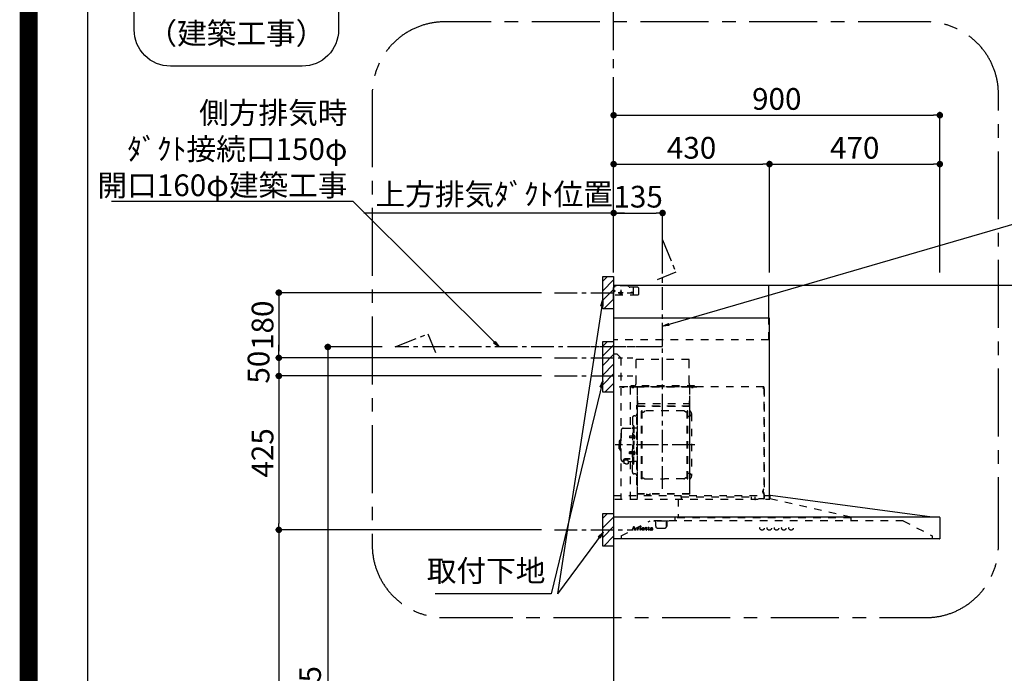
# Model space of a CAD drawing. Extents: x 0 to 26473, y -13 to 8857.
# Drawn here: x 13949 to 16666, y 3496 to 5301 of the extents above; entities that cross this region are included whole.
import ezdxf

# ---------------------------------------------------------------- set-up
doc = ezdxf.new("R2010")
doc.units = 0
doc.header["$LTSCALE"] = 50
doc.header["$MEASUREMENT"] = 0
doc.linetypes.add('CENTER', pattern=[2, 1.25, -0.25, 0.25, -0.25])
doc.linetypes.add('STYLE_03', pattern=[0.416641, 0.208282, -0.208359])
doc.layers.get('0').update_dxf_attribs({"linetype": 'CONTINUOUS'})
doc.layers.get('DEFPOINTS').update_dxf_attribs({"color": 146, "linetype": 'CONTINUOUS'})
for name, color, linetype in [('111-壁仕上', 3, 'CONTINUOUS'), ('150-機器', 8, 'CONTINUOUS'), ('160-文字', 254, 'CONTINUOUS'), ('166-寸法B', 11, 'CONTINUOUS'), ('180-補助', 161, 'CONTINUOUS'), ('190-図面外枠', 5, 'CONTINUOUS')]:
    doc.layers.add(name, color=color, linetype=linetype)
doc.styles.add('KH001', font='txt')
doc.dimstyles.new('KH1xx030', dxfattribs={"dimscale": 30, "dimtxt": 2, "dimasz": 0.6, "dimexe": 0.3, "dimexo": 1.2, "dimgap": 0.5, "dimtad": 3, "dimdec": 1, "dimdsep": 46, "dimlunit": 6, "dimtxsty": 'KH001', "dimblk": 'DOT', "dimcen": 1, "dimdle": 1, "dimclrd": 256, "dimclre": 256, "dimclrt": 256, "dimadec": 0, "dimazin": 0, "dimtfac": 1, "dimtdec": 1, "dimtix": 1, "dimtmove": 2, "dimatfit": 3, "dimldrblk": 'CLOSEDBLANK', "dimfxl": 1, "dimtolj": 1, "dimtzin": 0, "dimlwd": -1, "dimlwe": -1, "dimarcsym": 0})

# ---------------------------------------------------------------- blocks, each defined once
blk = doc.blocks.new('A$C5D946DDC')
at = {"layer": '190-図面外枠'}
blk.add_line((271, 350.7), (271, 14349.3), dxfattribs=at)
at = {"layer": 'DEFPOINTS'}
blk.add_lwpolyline([(0, 0), (20790, 0), (20790, 14700), (0, 14700)], close=True, dxfattribs=at)
blk = doc.blocks.new('_Dot')
at = {"color": 0, "linetype": 'ByBlock', "lineweight": -2}
blk.add_line((-0.5, 0), (-1, 0), dxfattribs=at)
at = {"color": 0, "linetype": 'ByBlock', "const_width": 0.5}
blk.add_lwpolyline([(-0.25, 0, 1), (0.25, 0, 1)], format="xyb", close=True, dxfattribs=at)
blk = doc.blocks.new('*D81')
at = {"layer": '166-寸法B', "transparency": 16777216}
for p, q in [((15587.7, 4603.5), (15587.7, 5046.5)), ((15605.7, 5037.5), (16469.7, 5037.5)), ((16487.7, 4603.5), (16487.7, 5046.5))]:
    blk.add_line(p, q, dxfattribs=at)
at = {"layer": 'DEFPOINTS', "color": 0, "transparency": 16777216}
for p in [(16487.7, 5037.5), (15587.7, 4567.5), (16487.7, 4567.5)]:
    blk.add_point(p, dxfattribs=at)
at = {"layer": '166-寸法B', "transparency": 16777216, "xscale": 18, "yscale": 18, "zscale": 18, "rotation": 180}
blk.add_blockref('_Dot', (15587.7, 5037.5), dxfattribs=at)
at = {"layer": '166-寸法B', "transparency": 16777216, "xscale": 18, "yscale": 18, "zscale": 18}
blk.add_blockref('_Dot', (16487.7, 5037.5), dxfattribs=at)
at = {"layer": '166-寸法B', "transparency": 16777216, "insert": (16037.7, 5082.5), "char_height": 60, "attachment_point": 5, "style": 'KH001'}
blk.add_mtext('\\A1;900', dxfattribs=at)
blk = doc.blocks.new('_ClosedBlank')
at = {"color": 0, "linetype": 'ByBlock', "lineweight": -2}
for p, q in [((-1, 0.17), (0, 0)), ((-1, 0.17), (-1, -0.17)), ((0, 0), (-1, -0.17))]:
    blk.add_line(p, q, dxfattribs=at)
blk = doc.blocks.new('*U25')
at = {"layer": '150-機器', "color": 6, "linetype": 'Continuous'}
for p, q in [((0, 700), (0, 1.6)), ((428, 700), (0, 700)), ((428, 610), (428, 700)), ((430, 610), (0, 610)), ((430, 120), (430, 610)), ((879, 60), (432.9, 120)), ((899.4, 60), (0, 60)), ((900, 59.4), (900, 0.6)), ((899.4, 0), (1.6, 0))]:
    blk.add_line(p, q, dxfattribs=at)
at = {"layer": '150-機器', "color": 161, "linetype": 'STYLE_03', "ltscale": 2}
for p, q in [((0, 673), (0, 699)), ((0, 661.2), (0, 698.8)), ((1, 695), (0, 695)), ((0, 689), (4, 685)), ((0, 681), (4, 685)), ((8, 700), (1, 700)), ((1, 699), (1, 695)), ((8, 699), (1, 699)), ((4, 698.5), (1, 695.5)), ((8, 700), (1.2, 700)), ((38.8, 698.5), (4, 698.5)), ((8, 699), (8, 700)), ((26.3, 680), (12.4, 680)), ((17.5, 679.8), (17.5, 676.3)), ((20, 687.6), (20, 672.4)), ((22.5, 679.8), (22.5, 676.3)), ((42.6, 695.9), (40.9, 697.6)), ((66.8, 695), (44.7, 695)), ((55, 673), (55, 695)), ((66.8, 695), (69.8, 692)), ((69.8, 676), (69.8, 692)), ((66.8, 673), (0, 673)), ((69.8, 676), (66.8, 673)), ((428, 550), (428, 610)), ((428, 550), (0, 550)), ((10, 510), (0, 510)), ((10, 510), (20, 500)), ((20, 500), (20, 110)), ((208, 495), (62, 495)), ((62, 490), (62, 495)), ((62, 430), (62, 490)), ((208, 490), (208, 495)), ((208, 430), (208, 490)), ((414.4, 420), (0, 420)), ((65, 419.6), (16, 419.6)), ((16, 419.6), (16, 418.8)), ((65.8, 418.8), (16, 418.8)), ((23.7, 418.3), (23.7, 418)), ((28.3, 418), (23.7, 418)), ((28.3, 418.3), (28.3, 418)), ((45.8, 419.6), (45.8, 305.6)), ((47.4, 423), (47.4, 420)), ((223.4, 423), (47.4, 423)), ((223.4, 420), (47.4, 420)), ((50.5, 418.2), (50.5, 417.8)), ((50.5, 417.8), (55.4, 417.8)), ((55.4, 418.2), (55.4, 417.8)), ((65, 417.5), (65, 111.6)), ((209.4, 419.6), (65.8, 419.6)), ((65.8, 124.1), (65.8, 419.6)), ((209.4, 419), (65.8, 419)), ((209.4, 419.6), (209.4, 124.2)), ((229.4, 419), (209.4, 419)), ((229.4, 419.6), (210, 419.6)), ((210, 124.2), (210, 419)), ((214.7, 418.5), (214.7, 418.2)), ((214.7, 418.2), (219.3, 418.2)), ((219.3, 418.5), (219.3, 418.2)), ((223.4, 420), (223.4, 423)), ((413.2, 414.7), (413.2, 418.7)), ((413.8, 418.7), (413.2, 418.7)), ((413.8, 418.7), (413.8, 414.7)), ((414.4, 414.7), (413.8, 414.7)), ((414.4, 414.1), (413.8, 414.1)), ((414.4, 420), (414.4, 111.4)), ((415, 414.1), (415, 111.4)), ((65.8, 357.1), (65.8, 382.1)), ((65.8, 381.6), (65.8, 367.2)), ((208.8, 381.6), (208.8, 366.6)), ((208.8, 381.6), (209.4, 381.6)), ((209.4, 381.6), (209.4, 367.2)), ((64.4, 149.6), (64.4, 369.6)), ((65, 369.6), (64.4, 369.6)), ((65, 362.1), (64.4, 362.1)), ((64.4, 362.1), (64.4, 357.1)), ((65, 357.1), (64.4, 357.1)), ((209.4, 367), (65.8, 367)), ((66.4, 373.6), (208.8, 373.6)), ((66.4, 367.2), (66.8, 367.2)), ((66.4, 366.6), (208.8, 366.6)), ((66.9, 367.3), (67.2, 367.3)), ((76.4, 166), (76.4, 353.2)), ((78, 353.6), (76.8, 353.6)), ((78.4, 166), (78.4, 353.2)), ((193.7, 353.4), (87.2, 353.4)), ((202.4, 166), (202.4, 353.2)), ((202.8, 353.6), (204, 353.6)), ((204.4, 166), (204.4, 353.2)), ((210.6, 370.6), (210, 370.6)), ((210.6, 140.6), (210.6, 370.6)), ((51.9, 335), (51.9, 259.6)), ((58.4, 339.6), (56.5, 339.6)), ((78.4, 350.4), (81.2, 350.4)), ((81.2, 350.4), (85.7, 353)), ((199.6, 350.4), (195.2, 353)), ((202.4, 350.4), (199.6, 350.4)), ((207, 338.1), (204.4, 338.1)), ((215, 346.1), (215, 173.1)), ((20.6, 299.6), (20.6, 259.6)), ((26.6, 305.6), (50.5, 305.6)), ((52.5, 312.6), (54.1, 312.6)), ((54.1, 312.6), (54.1, 259.6)), ((54.1, 312.6), (54.1, 259.6)), ((55.7, 312.6), (54.1, 312.6)), ((55.7, 312.6), (55.7, 259.6)), ((64.4, 305.6), (57.7, 305.6)), ((18.6, 275.6), (18.6, 259.6)), ((19.6, 276.6), (20.6, 276.6)), ((44.1, 284.1), (43.7, 283.7)), ((43.7, 283.7), (43.7, 279.5)), ((51.2, 283.7), (43.7, 283.7)), ((44.1, 279.1), (43.7, 279.5)), ((51.2, 279.5), (43.7, 279.5)), ((44.1, 284.1), (44.1, 279.1)), ((51.2, 284.1), (44.1, 284.1)), ((51.2, 279.1), (44.1, 279.1)), ((51.5, 284.4), (51.2, 284.4)), ((51.2, 284.4), (51.2, 278.8)), ((51.5, 278.8), (51.2, 278.8)), ((55.7, 287.6), (54.1, 287.6)), ((55.7, 286.2), (55.7, 277)), ((57.2, 286), (55.7, 286.2)), ((57.2, 277.2), (55.7, 277)), ((15.6, 270.1), (15.6, 259.6)), ((15.6, 249.1), (15.6, 259.6)), ((17.1, 271.6), (18.6, 271.6)), ((17.1, 247.6), (18.6, 247.6)), ((18.6, 243.6), (18.6, 259.6)), ((20.6, 219.6), (20.6, 259.6)), ((51.9, 184.2), (51.9, 259.6)), ((52.5, 206.6), (52.5, 259.6)), ((54.1, 206.6), (54.1, 259.6)), ((54.1, 206.6), (54.1, 259.6)), ((55.7, 206.6), (55.7, 259.6)), ((19.6, 242.6), (20.6, 242.6)), ((31.7, 217.5), (31.7, 218.1)), ((45.5, 221), (34.1, 221)), ((45.5, 220.4), (34.1, 220.4)), ((37.9, 218.4), (34.1, 218.4)), ((34.1, 217.7), (34.1, 218.4)), ((36.5, 217.5), (36.5, 218.4)), ((37.9, 217.1), (37.9, 221)), ((44.1, 240.1), (43.7, 239.7)), ((43.7, 235.5), (43.7, 239.7)), ((51.2, 239.7), (43.7, 239.7)), ((44.1, 235.1), (43.7, 235.5)), ((51.2, 235.5), (43.7, 235.5)), ((44.1, 235.1), (44.1, 240.1)), ((51.2, 240.1), (44.1, 240.1)), ((51.2, 235.1), (44.1, 235.1)), ((51.5, 240.4), (51.2, 240.4)), ((51.2, 234.8), (51.2, 240.4)), ((51.5, 234.8), (51.2, 234.8)), ((55.7, 231.6), (54.1, 231.6)), ((55.7, 233), (55.7, 242.2)), ((57.2, 242), (55.7, 242.2)), ((57.2, 233.2), (55.7, 233)), ((26.6, 213.6), (27.8, 213.6)), ((27.8, 214.6), (27.8, 207.9)), ((40.4, 214.6), (40.4, 207.8)), ((40.4, 213.6), (50.5, 213.6)), ((45.8, 213.6), (45.8, 110.8)), ((52.5, 206.6), (54.1, 206.6)), ((55.7, 206.6), (54.1, 206.6)), ((64.4, 213.6), (57.7, 213.6)), ((58.4, 179.6), (56.5, 179.6)), ((78, 165.6), (76.8, 165.6)), ((78.4, 168.8), (81.2, 168.8)), ((81.2, 168.8), (85.7, 166.3)), ((87.2, 165.8), (140.4, 165.8)), ((193.7, 165.8), (140.4, 165.8)), ((199.6, 168.8), (195.2, 166.3)), ((202.4, 168.8), (199.6, 168.8)), ((202.8, 165.6), (204, 165.6)), ((207, 181.1), (204.3, 181.1)), ((65, 149.6), (64.4, 149.6)), ((210.6, 140.6), (210, 140.6)), ((412.3, 136.8), (412.3, 124.8)), ((413.8, 137.4), (412.9, 137.4)), ((413.8, 136.8), (412.9, 136.8)), ((412.9, 136.8), (412.9, 124.8)), ((0, 120), (432.9, 120)), ((3.1, 110), (407.3, 110)), ((210, 124.1), (66.4, 124.1)), ((210, 123.5), (66.4, 123.5)), ((91.2, 121.5), (91.2, 123.5)), ((100.4, 121.5), (91.2, 121.5)), ((91.8, 121.5), (91.8, 123.5)), ((99.8, 121.5), (99.8, 123.5)), ((100.4, 121.5), (100.4, 123.5)), ((177.8, 110), (177.8, 58)), ((186.4, 116.1), (184.8, 116.1)), ((186.4, 116.2), (379.6, 116.2)), ((186.4, 116.2), (186.4, 110)), ((210, 124.1), (209.4, 124.1)), ((379.6, 116.2), (379.6, 108.4)), ((389.6, 116.2), (389.6, 110)), ((414.4, 110.8), (400, 110.8)), ((411.8, 133.1), (411.5, 133.1)), ((411.5, 128.5), (411.5, 133.1)), ((411.8, 128.5), (411.5, 128.5)), ((413.8, 124.8), (412.9, 124.8)), ((413.8, 124.2), (412.9, 124.2)), ((419.3, 110), (430.5, 110)), ((430, 110), (430, 120)), ((431.3, 118.4), (431.3, 110.8)), ((654.8, 60), (431.3, 110.8)), ((168.8, 58), (168.8, 50)), ((654.8, 58), (168.8, 58)), ((654.8, 60), (654.8, 50)), ((20.8, 8.6), (100.8, 50)), ((51.6, 25.5), (55.6, 35.2)), ((53.3, 28.4), (52.2, 25.5)), ((56.9, 28.4), (53.3, 28.4)), ((55.2, 33), (53.5, 28.9)), ((53.5, 28.9), (56.7, 28.9)), ((56.7, 28.9), (55.2, 33)), ((55.6, 35.2), (56.1, 35.2)), ((56.1, 35.2), (59.8, 25.5)), ((58, 25.5), (56.9, 28.4)), ((63.7, 30.4), (63.7, 30.7)), ((64.9, 30.4), (63.7, 30.4)), ((64.9, 25.7), (64.9, 30.4)), ((66.3, 30.8), (66.3, 29.3)), ((66.3, 28.1), (66.3, 25.7)), ((72, 30.4), (72, 30.7)), ((72, 30.7), (72.4, 30.7)), ((73.2, 30.4), (72, 30.4)), ((73.2, 25.7), (73.2, 30.4)), ((74.6, 30.8), (74.6, 25.7)), ((79.8, 28.2), (79.8, 27.7)), ((85, 28.2), (79.8, 28.2)), ((79.9, 28.6), (82.8, 28.6)), ((87.4, 30.4), (87.4, 30.7)), ((87.4, 30.7), (88.4, 30.7)), ((88.4, 30.4), (87.4, 30.4)), ((88.4, 30.7), (88.4, 32.6)), ((88.4, 25.8), (88.4, 30.4)), ((89.8, 32.6), (89.8, 30.7)), ((89.8, 30.7), (91.5, 30.7)), ((89.8, 29.8), (89.8, 26)), ((91.5, 30.4), (90.4, 30.4)), ((91.5, 30.7), (91.5, 30.4)), ((94.2, 30.4), (94.2, 30.7)), ((94.2, 30.7), (95.3, 30.7)), ((95.3, 30.4), (94.2, 30.4)), ((95.3, 30.7), (95.3, 32.6)), ((95.3, 25.8), (95.3, 30.4)), ((96.7, 32.6), (96.7, 30.7)), ((96.7, 30.7), (98.3, 30.7)), ((96.7, 29.8), (96.7, 26)), ((98.3, 30.4), (97.2, 30.4)), ((98.3, 30.7), (98.3, 30.4)), ((799, 50), (100.8, 50)), ((105.7, 28.2), (105.7, 29.7)), ((105.7, 26.4), (105.7, 27.9)), ((107.1, 29.2), (107.1, 25.8)), ((111, 49.4), (111, 50)), ((141, 49.4), (111, 49.4)), ((116, 35), (116, 46.4)), ((121, 30), (141, 30)), ((151, 49.4), (141, 49.4)), ((146, 35), (146, 46.4)), ((146.6, 46.4), (146, 46.4)), ((146.6, 35), (146, 35)), ((147.4, 43.4), (147.4, 45.6)), ((147.4, 38), (147.4, 43.4)), ((147.4, 35.8), (147.4, 38)), ((151, 49.4), (151, 50)), ((799, 50), (879, 8.6)), ((20.8, 8.6), (20.8, 0)), ((50, 24.8), (50, 25.2)), ((50, 25.2), (51.1, 25.2)), ((53.6, 24.8), (50, 24.8)), ((52.4, 25.2), (53.6, 25.2)), ((53.6, 25.2), (53.6, 24.8)), ((56.6, 24.8), (56.6, 25.2)), ((56.6, 25.2), (57.7, 25.2)), ((61.2, 24.8), (56.6, 24.8)), ((60.3, 25.2), (61.2, 25.2)), ((61.2, 25.2), (61.2, 24.8)), ((63.6, 24.8), (63.6, 25.1)), ((63.6, 25.1), (64.3, 25.1)), ((67.7, 24.8), (63.6, 24.8)), ((66.9, 25.1), (67.7, 25.1)), ((67.7, 25.1), (67.7, 24.8)), ((71.9, 24.8), (71.9, 25.1)), ((71.9, 25.1), (72.7, 25.1)), ((75.7, 24.8), (71.9, 24.8)), ((75.1, 25.1), (75.7, 25.1)), ((75.7, 25.1), (75.7, 24.8)), ((84.5, 26.7), (85, 26.7)), ((91.5, 25.7), (91.8, 25.5)), ((98.4, 25.7), (98.7, 25.5)), ((108.1, 25.8), (108.4, 25.8)), ((879, 8.6), (879, 0))]:
    blk.add_line(p, q, dxfattribs=at)
at = {"layer": '150-機器', "color": 161, "linetype": 'CENTER'}
for p, q in [((135, 138.6), (135, 596.5)), ((124.5, 530), (-76.8, 530)), ((224.2, 259.6), (4.1, 259.6))]:
    blk.add_line(p, q, dxfattribs=at)
at = {"layer": '150-機器', "color": 161, "linetype": 'STYLE_03', "ltscale": 2}
for points in [[(34.1, 221, 0.053088), (31.2, 220.7, 0.064541), (28.8, 219.8, 0.09756), (27.1, 218.5, 0.161891), (26.5, 216.9, 0.176663), (27.1, 215.4, 0.06262), (27.9, 214.7)], [(34.1, 220.4, 0.053088), (31.2, 220.1, 0.064541), (28.8, 219.2, 0.09756), (27.1, 217.9, 0.128129), (26.6, 216.6)], [(40.4, 214.6, 0.186247), (40, 215.8, 0.110078), (38.6, 216.8, 0.067057), (36.6, 217.5, 0.051441), (34.1, 217.7, 0.049966), (31.7, 217.5, 0.061355), (29.7, 216.8, 0.095508), (28.3, 215.8, 0.168258), (27.8, 214.6)], [(34.1, 218.4, 0.043932), (32.4, 218.2, 0.054915), (30.9, 217.8, 0.090351), (29.9, 217.1, 0.074972), (29.6, 216.8)]]:
    blk.add_lwpolyline(points, format="xyb", dxfattribs=at)
blk.add_lwpolyline([(40.4, 207.8), (40.3, 207.8), (40.2, 207.7), (40.1, 207.7), (40, 207.6), (39.9, 207.6), (39.8, 207.5), (39.7, 207.5), (39.6, 207.4), (39.5, 207.4), (39.4, 207.3), (39.3, 207.3), (39.2, 207.3), (39.1, 207.2), (39, 207.2), (38.9, 207.1), (38.8, 207.1), (38.7, 207.1), (38.7, 207), (38.6, 207), (38.5, 206.9), (38.3, 206.9), (38.2, 206.8), (38.1, 206.8), (37.9, 206.8), (37.8, 206.7), (37.7, 206.7), (37.5, 206.7), (37.4, 206.6), (37.2, 206.6), (37.1, 206.6), (37, 206.6), (36.8, 206.5), (36.7, 206.5), (36.6, 206.5), (36.4, 206.5), (36.3, 206.5), (36.1, 206.5), (36, 206.5), (35.9, 206.5), (35.7, 206.5), (35.6, 206.5), (35.4, 206.5), (35.3, 206.5), (35.1, 206.6), (35, 206.6), (34.8, 206.6), (34.7, 206.7), (34.5, 206.7), (34.4, 206.7), (34.3, 206.8), (34.1, 206.8), (34, 206.9), (33.8, 206.9), (33.7, 207), (33.5, 207.1), (33.4, 207.1), (33.3, 207.2), (33.1, 207.2), (33, 207.3), (32.8, 207.4), (32.7, 207.4), (32.7, 207.5), (32.6, 207.5), (32.5, 207.6), (32.4, 207.6), (32.3, 207.7), (32.2, 207.7), (32.1, 207.7), (32.1, 207.8), (32, 207.8), (31.9, 207.9), (31.8, 207.9), (31.7, 208), (31.6, 208), (31.5, 208), (31.4, 208.1), (31.4, 208.1), (31.3, 208.1), (31.2, 208.1), (31.1, 208.2), (31, 208.2), (30.9, 208.2), (30.7, 208.2), (30.6, 208.2), (30.5, 208.2), (30.4, 208.2), (30.3, 208.2), (30.1, 208.2), (30, 208.2), (29.9, 208.2), (29.8, 208.2), (29.7, 208.2), (29.5, 208.2), (29.4, 208.2), (29.3, 208.1), (29.2, 208.1), (29.1, 208.1), (28.9, 208.1), (28.8, 208), (28.7, 208), (28.7, 208), (28.7, 208), (28.6, 208), (28.6, 208), (28.6, 208), (28.6, 208), (28.6, 208), (28.5, 207.9), (28.5, 207.9), (28.5, 207.9), (28.5, 207.9), (28.4, 207.9), (28.4, 207.9), (28.4, 207.9), (28.4, 207.9), (28.4, 207.9), (28.3, 207.9), (28.3, 207.9), (28.3, 207.9), (28.3, 207.9), (28.3, 207.9), (28.3, 207.9), (28.2, 207.9), (28.2, 207.9), (28.2, 207.9), (28.2, 207.9), (28.2, 207.9), (28.2, 207.9), (28.2, 207.9), (28.2, 207.9), (28.2, 207.9), (28.2, 207.9), (28.2, 207.9), (28.1, 207.9), (28.1, 207.9), (28.1, 207.9), (28.1, 207.9), (28.1, 207.9), (28.1, 207.9), (28.1, 207.9)], dxfattribs=at)
for centre, radius in [((20, 680), 1.81), ((50, 680), 1.81), ((74, 33.9), 1.15), ((409.5, 30), 6), ((429.5, 30), 6), ((449.5, 30), 6), ((469.5, 30), 6), ((489.5, 30), 6)]:
    blk.add_circle(centre, radius, dxfattribs=at)
for centre, radius, start, end in [((1, 699), 1, 90, 180), ((20, 679.8), 2.5, 90, 180), ((20, 679.8), 2.5, 0, 90), ((38.8, 695.5), 3, 45, 90), ((44.7, 698), 3, 225, 270), ((20, 680), 2.81, 207.167, 332.833), ((20, 676.3), 2.5, 180, 270), ((20, 676.3), 2.5, 270, 0), ((23.2, 418.3), 0.48, 0, 90), ((28.8, 418.3), 0.48, 90, 180), ((49.9, 418.2), 0.64, 0, 90), ((56.1, 418.2), 0.64, 90, 180), ((52, 430), 10, 315.573, 0), ((65, 418.8), 0.8, 0, 90), ((218, 430), 10, 180, 224.427), ((210, 419), 0.6, 90, 180), ((214.2, 418.5), 0.48, 0, 90), ((219.8, 418.5), 0.48, 90, 180), ((413.8, 414.7), 0.6, 180, 270), ((414.4, 414.1), 0.6, 0, 90), ((66.4, 366.5), 0.64, 90, 180), ((66.4, 367.2), 0.6, 180, 270), ((66.9, 366.8), 0.48, 90, 180), ((76.8, 353.2), 0.4, 90, 180), ((78, 353.2), 0.4, 0, 90), ((87.2, 350.4), 3, 90, 120), ((193.7, 350.4), 3, 60, 90), ((202.8, 353.2), 0.4, 90, 180), ((204, 353.2), 0.4, 0, 90), ((208.8, 367.2), 0.6, 270, 0), ((212.6, 354.4), 2, 180, 235.9442), ((56.5, 335), 4.6, 90, 180), ((58.4, 345.6), 6, 270, 0), ((207, 346.1), 8, 270, 55.9442), ((26.6, 299.6), 6, 90, 180), ((50.5, 307.6), 2, 270, 0), ((57.7, 307.6), 2, 180, 270), ((19.6, 275.6), 1, 90, 180), ((51.5, 284.9), 0.48, 270, 0), ((51.5, 278.3), 0.48, 0, 90), ((57, 284.4), 1.6, 15.5, 85), ((57, 278.8), 1.6, 275, 344.5), ((47, 281.6), 12, 344.5, 15.5), ((17.1, 270.1), 1.5, 90, 180), ((17.1, 249.1), 1.5, 180, 270), ((19.6, 243.6), 1, 180, 270), ((26.6, 219.6), 6, 180, 270), ((51.5, 240.9), 0.48, 270, 0), ((51.5, 234.3), 0.48, 0, 90), ((57, 240.4), 1.6, 15.5, 85), ((57, 234.8), 1.6, 275, 344.5), ((47, 237.6), 12, 344.5, 15.5), ((50.5, 211.6), 2, 0, 90), ((57.7, 211.6), 2, 90, 180), ((56.5, 184.2), 4.6, 180, 270), ((58.4, 173.6), 6, 0, 90), ((76.8, 166), 0.4, 180, 270), ((78, 166), 0.4, 270, 0), ((87.2, 168.8), 3, 240, 270), ((193.7, 168.8), 3, 270, 300), ((202.8, 166), 0.4, 180, 270), ((204, 166), 0.4, 270, 0), ((207, 173.1), 8, 304.0558, 90), ((212.6, 164.8), 2, 124.0558, 180), ((412.9, 136.8), 0.6, 90, 180), ((413.8, 137.4), 0.6, 270, 0), ((66.4, 124.1), 0.6, 180, 270), ((91.2, 123.5), 0.6, 0, 90), ((100.4, 123.5), 0.6, 90, 180), ((210, 124.1), 0.6, 270, 0), ((391.2, 110), 1.6, 180, 270), ((411.8, 133.6), 0.48, 270, 0), ((411.8, 128), 0.48, 0, 90), ((412.9, 124.8), 0.6, 180, 270), ((413.8, 124.2), 0.6, 0, 90), ((414.4, 111.4), 0.6, 270, 0), ((430.5, 110.8), 0.8, 270, 0), ((432.9, 118.4), 1.6, 91.2651, 180), ((432.9, 119.4), 0.6, 82.3397, 90), ((63.7, 54.6), 23.9, 269.9564, 273.2528), ((63.6, 56.8), 26.2, 273.2979, 276.0182), ((70.2, 26.9), 4.52, 138.1174, 148.4118), ((68.5, 28.1), 2.17, 159.7231, 179.644), ((69.2, 27.8), 2.98, 142.2624, 158.7306), ((69, 28), 2.96, 124.3576, 137.5947), ((69.4, 27.7), 3.22, 136.1934, 142.7793), ((68.6, 28.5), 1.96, 126.7952, 136.6428), ((68.5, 28.6), 2.16, 90.6745, 123.7249), ((68.1, 29.1), 1.23, 114.7019, 127.2501), ((68, 29.6), 0.784, 90.3127, 115.718), ((68, 30.3), 0.0663, 41.1666, 94.1879), ((67.9, 30.2), 0.139, 355.2009, 30.3413), ((67.6, 30.2), 0.37, 341.9042, 358.3978), ((68.6, 30), 0.642, 166.3128, 179.0386), ((68.5, 30), 0.502, 179.6257, 203.3019), ((68.6, 30.1), 0.667, 205.4146, 231.7366), ((68.8, 30.2), 0.886, 232.1846, 270.2634), ((68.5, 28.7), 2.07, 80.0888, 90.3136), ((68.6, 29.6), 1.12, 56.1435, 79.804), ((68.8, 30.5), 1.09, 269.2087, 283.3586), ((68.9, 30.1), 0.727, 282.5473, 308.7779), ((68.9, 30), 0.686, 356.984, 53.1199), ((68.9, 30), 0.591, 309.8126, 0.3031), ((72.4, 48.8), 18.1, 269.9768, 273.6467), ((72.5, 47.8), 17.2, 273.5774, 277.222), ((81.1, 27.6), 3.05, 130.5904, 179.8079), ((80.6, 27.5), 2.51, 179.3013, 210.5298), ((81.6, 27.1), 3.73, 96.532, 131.4846), ((87.1, 27.7), 7.34, 179.7952, 187.5844), ((82.3, 28.6), 2.44, 157.528, 171.2086), ((83.5, 28.4), 3.67, 170.4442, 175.8018), ((81.5, 29), 1.6, 135.7407, 158.4329), ((81.5, 28.9), 1.63, 103.7978, 133.9479), ((81.7, 28), 2.59, 89.7571, 103.057), ((81.7, 26.3), 4.57, 89.8569, 96.9142), ((81.8, 28), 2.5, 79.4227, 90.7534), ((81.8, 25.8), 5.05, 77.9421, 90.1885), ((81.9, 28.9), 1.65, 69.1628, 79.6578), ((82.1, 29.4), 1.09, 42.6532, 70.3851), ((82.1, 27.5), 3.31, 62.1473, 77.1816), ((82.8, 29.2), 0.527, 270, 7.0952), ((82.1, 29.4), 1.13, 28.6807, 41.9943), ((81.5, 29.1), 1.77, 12.0416, 27.4867), ((79.9, 28.8), 3.42, 7.0952, 11.1535), ((82.4, 28.1), 2.64, 51.1354, 61.4365), ((82.5, 28.2), 2.5, 18.2327, 50.9411), ((81.6, 27.9), 3.43, 5.4249, 18.9468), ((88.8, 36.4), 3.82, 264.6561, 267.5281), ((88.9, 40.6), 8.02, 268.1025, 270.1852), ((88.9, 39.2), 6.64, 269.8307, 274.1535), ((89.2, 36.3), 3.77, 274.1212, 280.4033), ((90.4, 29.8), 0.534, 135.3217, 179.6965), ((90.4, 29.8), 0.533, 90.2667, 134.7152), ((95.6, 36.4), 3.81, 264.65, 267.5342), ((95.7, 40.6), 8.02, 268.1024, 270.1854), ((95.8, 39.2), 6.64, 269.8307, 274.1535), ((96, 36.3), 3.77, 274.1212, 280.4033), ((97.2, 29.8), 0.534, 135.317, 179.7011), ((97.2, 29.8), 0.533, 90.2667, 134.7152), ((103.2, 25.4), 2.34, 121.0146, 134.2901), ((102.6, 29.4), 0.894, 141.8158, 179.9323), ((102.7, 29.4), 1.01, 180.0262, 183.7476), ((102.4, 29.3), 0.654, 181.7777, 226.9994), ((103, 29.1), 1.33, 124.7433, 142.4388), ((102.4, 29.4), 0.682, 227.5093, 247.5704), ((103.8, 24.5), 3.42, 115.8906, 121.6717), ((102.5, 29.7), 1.03, 249.2797, 270.541), ((103.5, 28.4), 2.28, 116.1724, 125.7922), ((104.3, 23.4), 4.63, 105.5065, 115.8869), ((104, 27.5), 3.28, 104.4552, 116.572), ((102.5, 29.7), 1.07, 269.8354, 277.4795), ((103.6, 26.4), 1.15, 131.5093, 179.4915), ((102.6, 29.4), 0.736, 276.1515, 310.1354), ((102.9, 30), 0.177, 145.2184, 177.8394), ((102.8, 30), 0.0447, 194.319, 224.6894), ((103.2, 30.4), 0.585, 221.3286, 229.5177), ((103.1, 29.8), 0.467, 123.0028, 142.8448), ((105.4, 32.9), 3.99, 228.8525, 232.3597), ((103.7, 28.8), 1.6, 110.1145, 121.9932), ((104.1, 25.7), 1.92, 114.9909, 130.2973), ((102.5, 29.1), 0.831, 36.0719, 52.3137), ((102.7, 29.3), 0.605, 310.7515, 0.2314), ((105, 21.3), 6.9, 98.1711, 105.9326), ((104.4, 26.1), 4.68, 95.0336, 104.8446), ((104, 28.1), 2.43, 102.1728, 110.7219), ((102.7, 29.3), 0.527, 0.869, 35.2576), ((104.6, 24.7), 3.09, 106.8386, 114.938), ((104.2, 27.2), 3.37, 89.8061, 101.571), ((105.2, 22.6), 5.24, 97.1987, 106.1504), ((104.6, 24.1), 6.75, 89.7877, 95.4753), ((105.5, 17.7), 10.5, 91.9651, 98.4975), ((104.3, 26.8), 3.7, 82.9089, 90.5425), ((105.6, 18.3), 9.59, 89.8321, 96.7511), ((104.7, 22.7), 8.13, 84.9644, 90.1586), ((104.5, 28.5), 2.05, 73.528, 83.3869), ((104.7, 29.3), 1.17, 60.2238, 74.1049), ((105.8, 13.6), 14.7, 90.3785, 92.3066), ((105, 29.7), 0.674, 25.0267, 61.4166), ((105, 26.1), 4.68, 78.2811, 84.773), ((104.8, 29.7), 0.842, 359.5168, 23.2429), ((105.3, 28.1), 2.69, 69.7411, 78.0003), ((105.7, 29.1), 1.59, 58.0758, 69.4086), ((106, 29.6), 1.09, 23.3066, 57.1642), ((105.6, 29.4), 1.54, 6.9529, 23.8273), ((104.7, 29.2), 2.43, 359.6418, 7.8751), ((113, 46.4), 3, 0, 90), ((121, 35), 5, 180, 270), ((141, 35), 5, 270, 0), ((149, 46.4), 3, 90, 180), ((146.6, 45.6), 0.8, 0, 90), ((146.6, 35.8), 0.8, 270, 0), ((51.1, 25.7), 0.527, 270, 337.4596), ((52.4, 25.4), 0.263, 158.2482, 270), ((57.7, 25.4), 0.263, 270, 20.6401), ((60.3, 25.7), 0.527, 201.1568, 270), ((64.3, 25.7), 0.533, 270.2728, 314.7189), ((64.3, 25.7), 0.533, 315.2939, 359.7243), ((66.9, 25.7), 0.533, 180.2692, 224.7126), ((66.9, 25.7), 0.533, 225.2741, 269.7341), ((72.7, 25.7), 0.533, 270.2728, 314.7189), ((72.7, 25.7), 0.533, 315.2939, 359.7243), ((75.1, 25.7), 0.533, 180.2692, 224.7126), ((75.1, 25.7), 0.533, 225.2741, 269.7341), ((81.1, 27.9), 3.16, 211.7336, 230.8502), ((81.4, 28.3), 3.68, 230.7851, 253.2337), ((83.7, 27.3), 3.91, 188.2471, 195.3555), ((82.2, 26.9), 2.31, 195.5885, 208.7975), ((81.4, 26.5), 1.42, 209.9494, 218.0191), ((81.3, 26.5), 1.34, 218.35, 244.1591), ((81.7, 29.3), 4.72, 254.0723, 270.1291), ((81.6, 26.9), 1.89, 243.4988, 258.6495), ((81.8, 27.9), 2.87, 257.8965, 265.8071), ((81.9, 29), 3.96, 265.5496, 270.1148), ((81.7, 30.6), 5.94, 269.7875, 275.804), ((81.9, 28.8), 3.75, 269.8224, 284.5503), ((81.9, 28.9), 4.22, 275.3778, 285.6631), ((82.1, 27.8), 2.75, 285.3365, 301.9315), ((82.3, 27.6), 2.93, 284.9708, 302.1668), ((82.4, 27.4), 2.26, 302.3628, 342.5979), ((82.6, 27.2), 2.38, 302.0499, 323.7453), ((82.1, 27.4), 2.9, 324.8779, 345.3939), ((90.6, 25.8), 2.16, 179.9786, 183.0719), ((89.8, 25.8), 1.4, 181.8555, 199.5289), ((89.4, 25.6), 0.922, 198.7243, 229.1963), ((89.5, 25.7), 1.03, 229.9624, 244.7001), ((89.7, 26.3), 1.71, 246.0048, 261.4264), ((89.9, 27.6), 2.96, 261.6753, 270.2443), ((92.2, 26), 2.34, 179.4595, 189.2617), ((90.7, 25.7), 0.844, 189.9717, 204.9102), ((90.3, 25.5), 0.37, 206.4994, 221.1558), ((89.9, 27.7), 3.11, 269.8525, 276.0864), ((90.3, 25.6), 0.388, 222.407, 246.6309), ((90.4, 25.9), 0.706, 245.8512, 262.6345), ((90, 26.8), 2.19, 275.1501, 294.6991), ((90.5, 26.6), 1.42, 261.5393, 270.5919), ((90.5, 26.1), 0.982, 270.259, 300.9392), ((90.2, 26.7), 1.64, 299.6447, 311.2128), ((90, 26.8), 2.22, 295.4349, 306.5062), ((89.7, 27.4), 2.5, 310.7949, 318.2607), ((89.3, 27.7), 3.38, 307.206, 318.9887), ((97.4, 25.8), 2.16, 179.9795, 183.0653), ((96.7, 25.8), 1.4, 181.8627, 199.5231), ((96.2, 25.6), 0.922, 198.7277, 229.1929), ((96.3, 25.7), 1.03, 229.9608, 244.7031), ((96.6, 26.3), 1.71, 246.004, 261.4264), ((96.7, 27.6), 2.96, 261.6752, 270.2445), ((99, 26), 2.34, 179.4592, 189.2638), ((97.5, 25.7), 0.844, 189.9659, 204.9102), ((96.7, 27.7), 3.12, 269.8629, 275.9103), ((97.1, 25.5), 0.37, 206.4977, 221.1634), ((97.1, 25.6), 0.388, 222.4133, 246.6223), ((97.2, 25.9), 0.707, 245.8543, 262.6323), ((96.9, 26.8), 2.2, 274.9589, 294.6831), ((97.4, 26.6), 1.42, 261.54, 270.5912), ((97.4, 26.1), 0.982, 270.2594, 300.9387), ((96.8, 26.8), 2.22, 295.4365, 306.5039), ((97.1, 26.7), 1.64, 299.6618, 311.3578), ((96.5, 27.4), 2.51, 310.9379, 318.2418), ((96.1, 27.7), 3.39, 307.2208, 318.9746), ((102.6, 26), 1.57, 133.5004, 179.8799), ((102.2, 26), 1.13, 178.7714, 210.3891), ((102.4, 26.1), 1.38, 212.0701, 235.8463), ((102.8, 26.9), 2.24, 237.3141, 258.6168), ((103.1, 28.4), 3.79, 259.1944, 270.2243), ((103.7, 26.4), 1.18, 179.6404, 205.2879), ((103.5, 26.3), 1.01, 206.8632, 230.9998), ((103.7, 26.5), 1.27, 230.3554, 256.1399), ((103.2, 28.8), 4.15, 269.2652, 290.942), ((103.8, 27.1), 1.87, 255.3752, 270.9807), ((103.9, 28.2), 3.02, 269.7862, 282.2835), ((104.1, 27.2), 1.98, 282.9246, 302.9077), ((103.6, 27.7), 2.98, 290.4283, 301.9458), ((104.4, 26.6), 1.31, 303.548, 322.5183), ((104.2, 26.8), 1.92, 300.941, 322.1046), ((104.7, 26.4), 0.965, 323.7926, 0.7472), ((107.1, 25.7), 1.36, 185.3319, 200.7416), ((106.6, 25.6), 0.901, 199.8304, 230.3176), ((106.7, 25.7), 1.04, 231.4705, 253.0669), ((106.9, 26.4), 1.76, 254.2751, 270.4087), ((106.9, 26.7), 2.1, 269.7164, 278.9464), ((109.1, 25.8), 1.99, 179.5515, 185.5384), ((108.1, 25.7), 0.945, 185.3621, 193.0692), ((107.5, 25.6), 0.371, 192.3113, 213.2249), ((107.4, 25.5), 0.236, 217.6, 248.8823), ((107, 26.2), 1.54, 278.0148, 307.1634), ((107.4, 25.6), 0.371, 247.8943, 259.1656), ((107.5, 25.8), 0.594, 259.2209, 270.6548), ((107.5, 25.9), 0.624, 270.0165, 310.8719), ((107.4, 26), 0.757, 309.9005, 344.7777), ((107.2, 25.9), 1.22, 307.1242, 354.0811)]:
    blk.add_arc(centre, radius, start, end, dxfattribs=at)
at = {"layer": '150-機器', "color": 6, "linetype": 'Continuous'}
for centre, radius, start, end in [((899.4, 59.4), 0.6, 0, 90), ((1.6, 1.6), 1.6, 180, 270), ((899.4, 0.6), 0.6, 270, 0)]:
    blk.add_arc(centre, radius, start, end, dxfattribs=at)
at = {"layer": 'DEFPOINTS'}
for p in [(0, 1.6), (1.6, 0)]:
    blk.add_line(p, (0, 0), dxfattribs=at)
blk = doc.blocks.new('*D100')
at = {"layer": '166-寸法B', "transparency": 16777216}
for p, q in [((15587.7, 4603.5), (15587.7, 4911.5)), ((15605.7, 4902.5), (15999.7, 4902.5)), ((16017.7, 4603.5), (16017.7, 4911.5))]:
    blk.add_line(p, q, dxfattribs=at)
at = {"layer": 'DEFPOINTS', "color": 0, "transparency": 16777216}
for p in [(16017.7, 4902.5), (15587.7, 4567.5), (16017.7, 4567.5)]:
    blk.add_point(p, dxfattribs=at)
at = {"layer": '166-寸法B', "transparency": 16777216, "xscale": 18, "yscale": 18, "zscale": 18, "rotation": 180}
blk.add_blockref('_Dot', (15587.7, 4902.5), dxfattribs=at)
at = {"layer": '166-寸法B', "transparency": 16777216, "xscale": 18, "yscale": 18, "zscale": 18}
blk.add_blockref('_Dot', (16017.7, 4902.5), dxfattribs=at)
at = {"layer": '166-寸法B', "transparency": 16777216, "insert": (15802.7, 4947.5), "char_height": 60, "attachment_point": 5, "style": 'KH001'}
blk.add_mtext('\\A1;430', dxfattribs=at)
blk = doc.blocks.new('*D103')
at = {"layer": '166-寸法B', "transparency": 16777216}
for p, q in [((16017.7, 4603.5), (16017.7, 4911.5)), ((16035.7, 4902.5), (16469.7, 4902.5)), ((16487.7, 4603.5), (16487.7, 4911.5))]:
    blk.add_line(p, q, dxfattribs=at)
at = {"layer": 'DEFPOINTS', "color": 0, "transparency": 16777216}
for p in [(16487.7, 4902.5), (16017.7, 4567.5), (16487.7, 4567.5)]:
    blk.add_point(p, dxfattribs=at)
at = {"layer": '166-寸法B', "transparency": 16777216, "xscale": 18, "yscale": 18, "zscale": 18, "rotation": 180}
blk.add_blockref('_Dot', (16017.7, 4902.5), dxfattribs=at)
at = {"layer": '166-寸法B', "transparency": 16777216, "xscale": 18, "yscale": 18, "zscale": 18}
blk.add_blockref('_Dot', (16487.7, 4902.5), dxfattribs=at)
at = {"layer": '166-寸法B', "transparency": 16777216, "insert": (16252.7, 4947.5), "char_height": 60, "attachment_point": 5, "style": 'KH001'}
blk.add_mtext('\\A1;470', dxfattribs=at)
blk = doc.blocks.new('*D104')
at = {"layer": '166-寸法B', "transparency": 16777216}
for p, q in [((15617.7, 4767.5), (14898.8, 4767.5)), ((15587.7, 4603.5), (15587.7, 4776.5))]:
    blk.add_line(p, q, dxfattribs=at)
at = {"layer": 'DEFPOINTS', "color": 0, "transparency": 16777216}
for p in [(14928.8, 4767.5), (15587.7, 4567.5), (14928.8, 4439.3)]:
    blk.add_point(p, dxfattribs=at)
at = {"layer": '166-寸法B', "transparency": 16777216, "insert": (15258.2, 4819.2), "char_height": 60, "attachment_point": 5, "style": 'KH001'}
blk.add_mtext('\\A1;上方排気ﾀﾞｸﾄ位置', dxfattribs=at)
blk = doc.blocks.new('_None')
blk = doc.blocks.new('*D105')
at = {"layer": '166-寸法B', "transparency": 16777216}
for p, q in [((15587.7, 4603.5), (15587.7, 4776.5)), ((15605.7, 4767.5), (15704.7, 4767.5)), ((15722.7, 4603.5), (15722.7, 4776.5))]:
    blk.add_line(p, q, dxfattribs=at)
at = {"layer": 'DEFPOINTS', "color": 0, "transparency": 16777216}
for p in [(15722.7, 4767.5), (15587.7, 4567.5), (15722.7, 4567.5)]:
    blk.add_point(p, dxfattribs=at)
at = {"layer": '166-寸法B', "transparency": 16777216, "xscale": 18, "yscale": 18, "zscale": 18, "rotation": 180}
blk.add_blockref('_Dot', (15587.7, 4767.5), dxfattribs=at)
at = {"layer": '166-寸法B', "transparency": 16777216, "xscale": 18, "yscale": 18, "zscale": 18}
blk.add_blockref('_Dot', (15722.7, 4767.5), dxfattribs=at)
at = {"layer": '166-寸法B', "transparency": 16777216, "insert": (15655.2, 4812.5), "char_height": 60, "attachment_point": 5, "style": 'KH001'}
blk.add_mtext('\\A1;135', dxfattribs=at)
blk = doc.blocks.new('取付下地注釈')
at = {"layer": '160-文字'}
blk.add_lwpolyline([(-181.9, 0), (181.9, 0, -0.414214), (281.9, -100), (281.9, -381, -0.414214), (181.9, -481), (-181.9, -481, -0.414214), (-281.9, -381), (-281.9, -100, -0.414214)], format="xyb", close=True, dxfattribs=at)
at = {"layer": '160-文字', "insert": (0, -240.5), "char_height": 60, "attachment_point": 5, "style": 'KH001'}
blk.add_mtext('\\A1;取付下地材\\P30×90\\P又はｺﾝﾊﾟﾈ12t\\P（建築工事）', dxfattribs=at)
blk = doc.blocks.new('*D180')
at = {"layer": '166-寸法B', "transparency": 16777216}
for p, q in [((15388.7, 4547.5), (14655, 4547.5)), ((14664, 4529.5), (14664, 4385.5)), ((15388.7, 4367.5), (14655, 4367.5))]:
    blk.add_line(p, q, dxfattribs=at)
at = {"layer": 'DEFPOINTS', "color": 0, "transparency": 16777216}
for p in [(15424.7, 4547.5), (14664, 4367.5), (15424.7, 4367.5)]:
    blk.add_point(p, dxfattribs=at)
at = {"layer": '166-寸法B', "transparency": 16777216, "xscale": 18, "yscale": 18, "zscale": 18}
for p, rotation in [((14664, 4547.5), 90), ((14664, 4367.5), 270)]:
    blk.add_blockref('_Dot', p, dxfattribs=dict(at, rotation=rotation))
at = {"layer": '166-寸法B', "transparency": 16777216, "insert": (14619, 4457.5), "char_height": 60, "attachment_point": 5, "rotation": 90, "style": 'KH001'}
blk.add_mtext('\\A1;180', dxfattribs=at)
blk = doc.blocks.new('*D181')
at = {"layer": '166-寸法B', "transparency": 16777216}
for p, q in [((14949.2, 4397.5), (14790.1, 4397.5)), ((14799.1, 4379.5), (14799.1, 2185.5)), ((15551.7, 2167.5), (14790.1, 2167.5))]:
    blk.add_line(p, q, dxfattribs=at)
at = {"layer": 'DEFPOINTS', "color": 0, "transparency": 16777216}
for p in [(14985.2, 4397.5), (14799.1, 2167.5), (15587.7, 2167.5)]:
    blk.add_point(p, dxfattribs=at)
at = {"layer": '166-寸法B', "transparency": 16777216, "xscale": 18, "yscale": 18, "zscale": 18}
for p, rotation in [((14799.1, 4397.5), 90), ((14799.1, 2167.5), 270)]:
    blk.add_blockref('_Dot', p, dxfattribs=dict(at, rotation=rotation))
at = {"layer": '166-寸法B', "transparency": 16777216, "insert": (14750.2, 3282.5), "char_height": 60, "attachment_point": 5, "rotation": 90, "style": 'KH001'}
blk.add_mtext('\\A1;2,230～2275', dxfattribs=at)
blk = doc.blocks.new('*D182')
at = {"layer": '166-寸法B', "transparency": 16777216}
for p, q in [((15310.1, 3892.5), (14655, 3892.5)), ((14664, 3874.5), (14664, 2185.5)), ((15551.7, 2167.5), (14655, 2167.5))]:
    blk.add_line(p, q, dxfattribs=at)
at = {"layer": 'DEFPOINTS', "color": 0, "transparency": 16777216}
for p in [(15346.1, 3892.5), (14664, 2167.5), (15587.7, 2167.5)]:
    blk.add_point(p, dxfattribs=at)
at = {"layer": '166-寸法B', "transparency": 16777216, "xscale": 18, "yscale": 18, "zscale": 18}
for p, rotation in [((14664, 3892.5), 90), ((14664, 2167.5), 270)]:
    blk.add_blockref('_Dot', p, dxfattribs=dict(at, rotation=rotation))
at = {"layer": '166-寸法B', "transparency": 16777216, "insert": (14615.2, 3030), "char_height": 60, "attachment_point": 5, "rotation": 90, "style": 'KH001'}
blk.add_mtext('\\A1;1,725', dxfattribs=at)
blk = doc.blocks.new('*D183')
at = {"layer": '166-寸法B', "transparency": 16777216}
for p, q in [((14664, 4385.5), (14664, 4403.5)), ((15388.7, 4367.5), (14655, 4367.5)), ((14664, 4367.5), (14664, 4317.5)), ((15388.7, 4317.5), (14655, 4317.5)), ((14664, 4299.5), (14664, 4281.5))]:
    blk.add_line(p, q, dxfattribs=at)
at = {"layer": 'DEFPOINTS', "color": 0, "transparency": 16777216}
for p in [(15424.7, 4367.5), (14664, 4317.5), (15424.7, 4317.5)]:
    blk.add_point(p, dxfattribs=at)
at = {"layer": '166-寸法B', "transparency": 16777216, "xscale": 18, "yscale": 18, "zscale": 18}
for p, rotation in [((14664, 4367.5), 270), ((14664, 4317.5), 90)]:
    blk.add_blockref('_Dot', p, dxfattribs=dict(at, rotation=rotation))
at = {"layer": '166-寸法B', "transparency": 16777216, "insert": (14608.1, 4341.8), "char_height": 60, "attachment_point": 5, "rotation": 90, "style": 'KH001'}
blk.add_mtext('\\A1;50', dxfattribs=at)
blk = doc.blocks.new('*D184')
at = {"layer": '166-寸法B', "transparency": 16777216}
for p, q in [((15388.7, 4317.5), (14655, 4317.5)), ((14664, 4299.5), (14664, 3910.5)), ((15388.7, 3892.5), (14655, 3892.5))]:
    blk.add_line(p, q, dxfattribs=at)
at = {"layer": 'DEFPOINTS', "color": 0, "transparency": 16777216}
for p in [(15424.7, 4317.5), (14664, 3892.5), (15424.7, 3892.5)]:
    blk.add_point(p, dxfattribs=at)
at = {"layer": '166-寸法B', "transparency": 16777216, "xscale": 18, "yscale": 18, "zscale": 18}
for p, rotation in [((14664, 4317.5), 90), ((14664, 3892.5), 270)]:
    blk.add_blockref('_Dot', p, dxfattribs=dict(at, rotation=rotation))
at = {"layer": '166-寸法B', "transparency": 16777216, "insert": (14619, 4105), "char_height": 60, "attachment_point": 5, "rotation": 90, "style": 'KH001'}
blk.add_mtext('\\A1;425', dxfattribs=at)

msp = doc.modelspace()

# ---------------------------------------------------------------- hatches: boundary and pattern name
at = {"layer": '180-補助'}
h = msp.add_hatch(dxfattribs=at)
h.set_pattern_fill('ANSI31', color=256, scale=150, style=0)
h.set_pattern_definition([(45, (-470849.674, 4405.253), (-13.25825215, 13.25825215), [])])
h.paths.add_polyline_path([(15587.68, 4502.49), (15557.68, 4502.49), (15557.68, 4592.49), (15587.68, 4592.49)])
h = msp.add_hatch(dxfattribs=at)
h.set_pattern_fill('ANSI31', color=256, scale=150, style=0)
h.set_pattern_definition([(45, (-470849.674, 4225.253), (-13.25825215, 13.25825215), [])])
h.paths.add_polyline_path([(15587.68, 4272.49), (15557.68, 4272.49), (15557.68, 4412.49), (15587.68, 4412.49)])
h = msp.add_hatch(dxfattribs=at)
h.set_pattern_fill('ANSI31', color=256, scale=150, style=0)
h.set_pattern_definition([(45, (-470849.674, 3750.253), (-13.25825215, 13.25825215), [])])
h.paths.add_polyline_path([(15587.68, 3847.49), (15557.68, 3847.49), (15557.68, 3937.49), (15587.68, 3937.49)])

# ---------------------------------------------------------------- linework, layer by layer
at = {"layer": '111-壁仕上', "color": 253, "linetype": 'CENTER', "ltscale": 2}
msp.add_line((15587.68, 4817.49), (15587.68, 5778.53), dxfattribs=at)
at = {"layer": '111-壁仕上', "ltscale": 2}
for p, q in [((18759.95, 4567.49), (15587.68, 4567.49)), ((15587.68, 4567.49), (15587.68, 2167.49))]:
    msp.add_line(p, q, dxfattribs=at)
at = {"layer": '150-機器', "linetype": 'CENTER'}
for points in [[(15722.68, 4400.03), (15722.68, 4693.64), (15759.05, 4603.73), (15707.87, 4582.51)], [(15722.68, 4397.49), (14985.22, 4397.49), (15075.12, 4433.86), (15096.35, 4382.68)]]:
    msp.add_lwpolyline(points, dxfattribs=at)
at = {"layer": '150-機器', "color": 253, "linetype": 'Continuous'}
for points in [[(15587.68, 4502.49), (15557.68, 4502.49), (15557.68, 4592.49), (15587.68, 4592.49)], [(15587.68, 4272.49), (15557.68, 4272.49), (15557.68, 4412.49), (15587.68, 4412.49)], [(15587.68, 3847.49), (15557.68, 3847.49), (15557.68, 3937.49), (15587.68, 3937.49)]]:
    msp.add_lwpolyline(points, close=True, dxfattribs=at)
at = {"layer": '180-補助', "linetype": 'CENTER'}
for p, q in [((15424.73, 4547.49), (15640.47, 4547.49)), ((15424.73, 4367.49), (15640.47, 4367.49)), ((15424.73, 4317.49), (15640.47, 4317.49)), ((15424.73, 3892.49), (15640.47, 3892.49))]:
    msp.add_line(p, q, dxfattribs=at)
at = {"layer": '180-補助', "linetype": 'CENTER', "ltscale": 3}
msp.add_lwpolyline([(14921.59, 5081.47), (14921.59, 3850.25, 0.4142136), (15121.59, 3650.25), (16449.39, 3650.25, 0.4142136), (16649.39, 3850.25), (16649.39, 5095.43, 0.4142136), (16449.39, 5295.43), (15121.59, 5295.43, 0.4142136), (14921.59, 5095.43), (14921.59, 5081.47)], format="xyb", dxfattribs=at)
at = {"layer": 'DEFPOINTS', "color": 1, "const_width": 50}
msp.add_lwpolyline([(13973.99, 11.97), (26447.97, 11.97), (26447.97, 8831.97), (13973.99, 8831.97)], close=True, dxfattribs=at)

# ---------------------------------------------------------------- block references
at = {"layer": '150-機器'}
msp.add_blockref('*U25', (15587.68, 3867.49), dxfattribs=at)
at = {"layer": '160-文字'}
msp.add_blockref('取付下地注釈', (14546.78, 5654.18), dxfattribs=at)
at = {"layer": '190-図面外枠', "xscale": 0.5999999999985448, "yscale": 0.5999999999985448, "zscale": 0.5999999999985448}
msp.add_blockref('A$C5D946DDC', (13973.99, 0), dxfattribs=at)

# ---------------------------------------------------------------- texts
at = {"layer": '160-文字', "char_height": 60, "attachment_point": 9, "style": 'KH001'}
for s, insert in [('\\A1;側方排気時\\Pﾀﾞｸﾄ接続口150φ\\P開口160φ建築工事', (14853.28, 4814.03)), ('取付下地', (15399.56, 3730.85))]:
    msp.add_mtext(s, dxfattribs=dict(at, insert=insert))

# ---------------------------------------------------------------- dimensions: what is measured, and where the dimension line sits
at = {"layer": '166-寸法B'}
for base, p1, p2, picture, middle in [((16487.68, 5037.49), (15587.68, 4567.49), (16487.68, 4567.49), '*D81', (16037.68, 5082.49)), ((16017.68, 4902.49), (15587.68, 4567.49), (16017.68, 4567.49), '*D100', (15802.68, 4947.49)), ((16487.68, 4902.49), (16017.68, 4567.49), (16487.68, 4567.49), '*D103', (16252.68, 4947.49)), ((15722.68, 4767.49), (15587.68, 4567.49), (15722.68, 4567.49), '*D105', (15655.18, 4812.49))]:
    dim = msp.add_linear_dim(base=base, p1=p1, p2=p2, dimstyle='KH1xx030', dxfattribs=at)
    dim.commit()
    dim.dimension.update_dxf_attribs({"geometry": picture, "text_midpoint": middle})
dim = msp.add_linear_dim(base=(14928.77, 4767.49), p1=(15587.68, 4567.49), p2=(14928.77, 4439.3), text='上方排気ﾀﾞｸﾄ位置', dimstyle='KH1xx030', override={"dimblk1": 'None', "dimblk2": 'None', "dimsah": 1, "dimse2": 1}, dxfattribs=at)
dim.commit()
dim.dimension.update_dxf_attribs({"geometry": '*D104', "text_midpoint": (15258.23, 4819.19)})
for base, p1, p2, picture, middle in [((14664.02, 4367.49), (15424.73, 4547.49), (15424.73, 4367.49), '*D180', (14619.02, 4457.49)), ((14664.02, 3892.49), (15424.73, 4317.49), (15424.73, 3892.49), '*D184', (14619.02, 4104.99))]:
    dim = msp.add_linear_dim(base=base, p1=p1, p2=p2, angle=90, dimstyle='KH1xx030', dxfattribs=at)
    dim.commit()
    dim.dimension.update_dxf_attribs({"geometry": picture, "text_midpoint": middle})
dim = msp.add_linear_dim(base=(14664.02, 4317.49), p1=(15424.73, 4367.49), p2=(15424.73, 4317.49), angle=90, dimstyle='KH1xx030', dxfattribs=at)
dim.commit()
dim.dimension.update_dxf_attribs({"geometry": '*D183', "text_midpoint": (14608.08, 4341.76), "dimtype": 128})
dim = msp.add_linear_dim(base=(14799.06, 2167.49), p1=(14985.22, 4397.49), p2=(15587.68, 2167.49), angle=90, text='<>～2275', dimstyle='KH1xx030', override={"dimpost": ''}, dxfattribs=at)
dim.commit()
dim.dimension.update_dxf_attribs({"geometry": '*D181', "text_midpoint": (14750.25, 3282.49)})
dim = msp.add_linear_dim(base=(14664.02, 2167.49), p1=(15346.14, 3892.49), p2=(15587.68, 2167.49), angle=90, dimstyle='KH1xx030', override={"dimpost": ''}, dxfattribs=at)
dim.commit()
dim.dimension.update_dxf_attribs({"geometry": '*D182', "text_midpoint": (14615.21, 3029.99)})

# ---------------------------------------------------------------- leaders
at = {"layer": '160-文字', "annotation_type": 0, "has_hookline": 1}
for points, hookline_direction, text_width in [([(15271.38, 4397.49), (14868.88, 4799.03), (14868.28, 4799.03)], 1, 651.06), ([(15722.68, 4454.62), (16792.26, 4766.42), (16792.86, 4766.42)], 0, 727.86), ([(15557.68, 4304.31), (15415.16, 3715.85), (15414.56, 3715.85)], 1, 304.02)]:
    msp.add_leader(points, dimstyle='KH1xx030', override={"dimgap": 0.5, "dimtad": 1}, dxfattribs=dict(at, hookline_direction=hookline_direction, text_width=text_width))
at = {"layer": '160-文字'}
for points in [[(15557.68, 4528.3), (15432.56, 3715.85)], [(15558.45, 3886.36), (15432.56, 3715.85)]]:
    msp.add_leader(points, dimstyle='KH1xx030', override={"dimgap": 0.5, "dimtad": 1}, dxfattribs=at)

doc.saveas('drawing.dxf')
